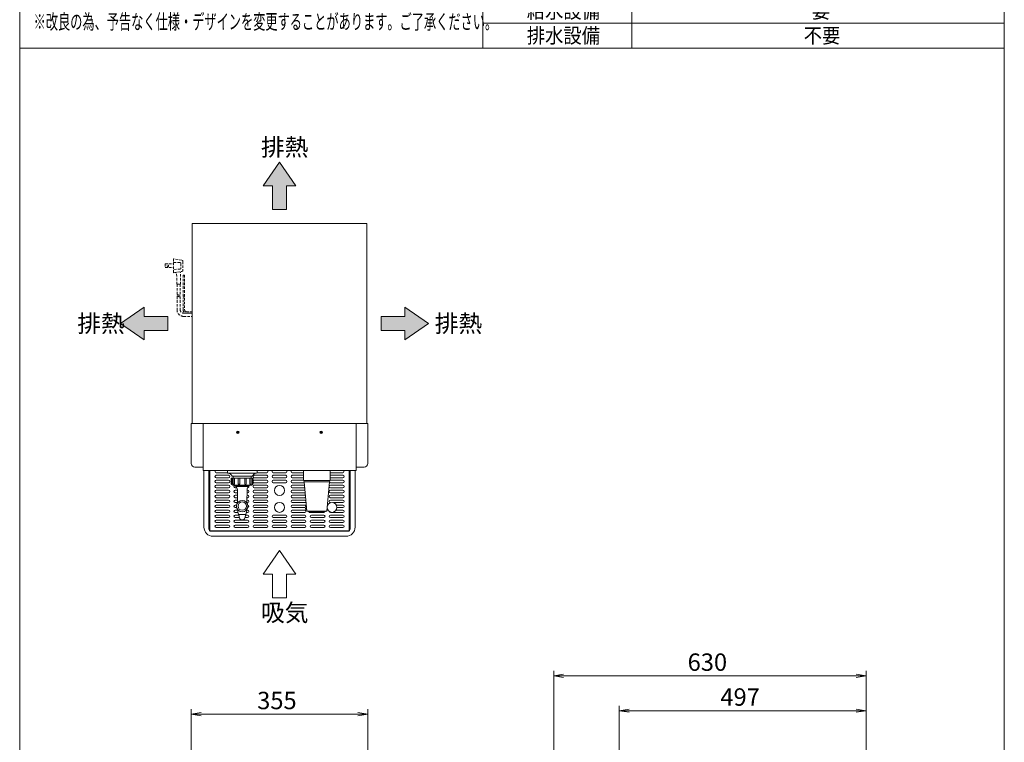
# Model space of a CAD drawing. Units: millimetres. Extents: x 86 to 10286, y -417 to 10986.
# Drawn here: x 4050 to 6032, y 1036 to 2490 of the extents above; entities that cross this region are included whole.
import ezdxf

# ---------------------------------------------------------------- set-up
doc = ezdxf.new("R2010")
doc.units = ezdxf.units.MM
doc.linetypes.add('DASHED2', pattern=[9.525, 6.35, -3.175])
doc.layers.get('0').update_dxf_attribs({"lineweight": 18})
for name, color, linetype, lineweight in [('ACｺｰﾄﾞ', 252, 'DASHED2', 18), ('AM_5', 51, 'Continuous', 18), ('図面枠', 111, 'Continuous', 15), ('弱線', 133, 'Continuous', 13), ('文字', 31, 'Continuous', 18)]:
    doc.layers.add(name, color=color, linetype=linetype, lineweight=lineweight)
doc.styles.add('0.9横', font='simplex.shx', dxfattribs={"width": 0.9, "bigfont": 'bigfont.shx'})
doc.styles.get("Standard").update_dxf_attribs({"font": 'simplex.shx', "bigfont": 'bigfont.shx'})
doc.styles.add('承認', font='simplex.shx', dxfattribs={"width": 0.9, "bigfont": 'bigfont.shx'})

# ---------------------------------------------------------------- blocks, each defined once
blk = doc.blocks.new('A$C4F48247A')
for color, points in [(252, [(20.9, 7.62), (17.6, 12.38), (14.3, 7.62), (16.17, 7.62), (16.17, 2.86), (19.03, 2.86), (19.03, 7.62)]), (252, [(-9.62, -23.4), (-14.38, -20.1), (-9.62, -16.8), (-9.62, -18.67), (-4.86, -18.67), (-4.86, -21.53), (-9.62, -21.53)]), (252, [(42.82, -23.4), (47.58, -20.1), (42.82, -16.8), (42.82, -18.67), (38.06, -18.67), (38.06, -21.53), (42.82, -21.53)]), (172, [(131.83, -207.3), (137.77, -207.3), (134.78, -202.51)]), (172, [(136.41, -204.83), (137.96, -207.3), (140.97, -202.47), (137.89, -202.47)])]:
    blk.add_hatch(color=color).paths.add_polyline_path(points)
h = blk.add_hatch(color=172)
h.paths.add_polyline_path([(145.64, -204.74), (149.24, -204.74), (149.24, -203.16), (145.64, -203.16)])
h.paths.add_polyline_path([(148.81, -204.31), (146.07, -204.31), (146.07, -203.59), (148.81, -203.59)], flags=16)
h = blk.add_hatch(color=172)
h.paths.add_polyline_path([(155.54, -203.16), (153.89, -203.16), (153.89, -207.01), (155.54, -207.01), (155.54, -205.71), (157.74, -205.71), (157.74, -204.09), (155.54, -204.09)])
h.paths.add_polyline_path([(157.34, -205.32), (155.15, -205.32), (155.15, -206.61), (154.28, -206.61), (154.28, -203.55), (155.15, -203.55), (155.15, -204.49), (157.34, -204.49)], flags=16)
h = blk.add_hatch(color=172)
edge = h.paths.add_edge_path()
edge.add_arc((158.39, -203.7), 0.432, -90, 0, ccw=False)
edge.add_line((158.39, -204.13), (158.13, -204.13))
edge.add_line((158.13, -204.13), (158.13, -205.71))
edge.add_line((158.13, -205.71), (158.7, -205.71))
edge.add_line((158.7, -205.71), (158.7, -207.01))
edge.add_line((158.7, -207.01), (161.27, -207.01))
edge.add_arc((161.2, -205.68), 1.33, 272.7952, 357.2048)
edge.add_line((162.53, -205.75), (162.53, -203.16))
edge.add_line((162.53, -203.16), (158.83, -203.16))
edge.add_line((158.83, -203.16), (158.83, -203.7))
edge = h.paths.add_edge_path(flags=16)
edge.add_arc((160.62, -204.99), 0.396, 270, 360, ccw=False)
edge.add_line((160.62, -205.39), (159.48, -205.39))
edge.add_arc((158.96, -204.34), 1.17, 296.2168, 343.7226)
edge.add_line((160.09, -204.67), (161.01, -204.67))
edge.add_line((161.01, -204.67), (161.01, -204.99))
edge = h.paths.add_edge_path(flags=16)
edge.add_arc((161.19, -205.68), 0.972, -90, 0, ccw=False)
edge.add_line((161.19, -206.65), (159.06, -206.65))
edge.add_line((159.06, -206.65), (159.06, -205.75))
edge.add_line((159.06, -205.75), (160.76, -205.75))
edge.add_arc((160.76, -205.14), 0.612, 270, 360)
edge.add_line((161.37, -205.14), (161.37, -204.31))
edge.add_line((161.37, -204.31), (159.86, -204.31))
edge.add_arc((158.63, -204.02), 1.26, 272.8097, 346.8015, ccw=False)
edge.add_line((158.7, -205.28), (158.49, -205.28))
edge.add_line((158.49, -205.28), (158.49, -204.49))
edge.add_arc((158.49, -203.8), 0.691, 270, 360)
edge.add_line((159.19, -203.8), (159.19, -203.52))
edge.add_line((159.19, -203.52), (162.17, -203.52))
edge.add_line((162.17, -203.52), (162.17, -205.68))
h = blk.add_hatch(color=172)
h.paths.add_polyline_path([(145.21, -207.01), (149.67, -207.01), (149.67, -205.32), (145.21, -205.32)])
h.paths.add_polyline_path([(149.24, -206.58), (145.64, -206.58), (145.64, -205.75), (149.24, -205.75)], flags=16)
h = blk.add_hatch(color=172)
edge = h.paths.add_edge_path()
edge.add_line((150.03, -207.01), (152.41, -207.01))
edge.add_arc((152.41, -205.86), 1.15, 270, 360)
edge.add_line((153.56, -205.86), (153.56, -204.24))
edge.add_line((153.56, -204.24), (150.03, -204.24))
edge.add_line((150.03, -204.24), (150.03, -207.01))
h.paths.add_polyline_path([(151.04, -205.35), (150.47, -205.35), (150.47, -204.63), (151.04, -204.63)], flags=16)
h.paths.add_polyline_path([(152.05, -205.35), (151.44, -205.35), (151.44, -204.63), (152.05, -204.63)], flags=16)
edge = h.paths.add_edge_path(flags=16)
edge.add_arc((152.23, -205.68), 0.9, -90, 0, ccw=False)
edge.add_line((152.23, -206.58), (150.47, -206.58))
edge.add_line((150.47, -206.58), (150.47, -205.89))
edge.add_line((150.47, -205.89), (152.01, -205.89))
edge.add_arc((152.01, -205.46), 0.432, 270, 360)
edge.add_line((152.45, -205.46), (152.45, -204.63))
edge.add_line((152.45, -204.63), (153.13, -204.63))
edge.add_line((153.13, -204.63), (153.13, -205.68))
for p, q in [((17.6, 12.38), (14.3, 7.62)), ((20.9, 7.62), (17.6, 12.38)), ((14.3, 7.62), (16.17, 7.62)), ((16.17, 7.62), (16.17, 2.86)), ((19.03, 2.86), (19.03, 7.62)), ((19.03, 7.62), (20.9, 7.62)), ((16.17, 2.86), (19.03, 2.86)), ((-14.38, -20.1), (-9.62, -16.8)), ((-9.62, -16.8), (-9.62, -18.67)), ((47.58, -20.1), (42.82, -16.8)), ((42.82, -16.8), (42.82, -18.67)), ((-9.62, -18.67), (-4.86, -18.67)), ((-4.86, -18.67), (-4.86, -21.53)), ((42.82, -18.67), (38.06, -18.67)), ((38.06, -18.67), (38.06, -21.53)), ((-9.62, -23.4), (-14.38, -20.1)), ((-4.86, -21.53), (-9.62, -21.53)), ((-9.62, -21.53), (-9.62, -23.4)), ((38.06, -21.53), (42.82, -21.53)), ((42.82, -23.4), (47.58, -20.1)), ((42.82, -21.53), (42.82, -23.4)), ((17.6, -65.76), (14.3, -70.52)), ((20.9, -70.52), (17.6, -65.76)), ((14.3, -70.52), (16.17, -70.52)), ((16.17, -70.52), (16.17, -75.28)), ((19.03, -75.28), (19.03, -70.52)), ((19.03, -70.52), (20.9, -70.52)), ((16.17, -75.28), (19.03, -75.28))]:
    blk.add_line(p, q)
at = {"color": 0, "linetype": 'ByBlock', "lineweight": -2}
for p, q in [((74.8, -90.66), (72.8, -90.99)), ((74.8, -91.33), (72.8, -90.99)), ((72.8, -90.99), (74.8, -90.99)), ((133.7, -90.66), (135.7, -90.99)), ((133.7, -91.33), (135.7, -90.99)), ((135.7, -90.99), (133.7, -90.99)), ((1.85, -98.38), (-0.15, -98.71)), ((1.85, -99.04), (-0.15, -98.71)), ((-0.15, -98.71), (1.85, -98.71)), ((33.35, -98.38), (35.35, -98.71)), ((33.35, -99.04), (35.35, -98.71)), ((35.35, -98.71), (33.35, -98.71)), ((88, -97.68), (86, -98.01)), ((88, -98.34), (86, -98.01)), ((86, -98.01), (88, -98.01)), ((133.7, -97.68), (135.7, -98.01)), ((133.7, -98.34), (135.7, -98.01)), ((135.7, -98.01), (133.7, -98.01)), ((-10.54, -111.23), (-10.2, -109.23)), ((-9.87, -111.23), (-10.2, -109.23)), ((-10.2, -109.23), (-10.2, -111.23)), ((46.32, -112.01), (46.65, -110.01)), ((46.98, -112.01), (46.65, -110.01)), ((46.65, -110.01), (46.65, -112.01)), ((60.47, -128.23), (60.8, -126.23)), ((61.13, -128.23), (60.8, -126.23)), ((60.8, -126.23), (60.8, -128.23)), ((60.47, -146.96), (60.8, -148.96)), ((61.13, -146.96), (60.8, -148.96)), ((60.8, -148.96), (60.8, -146.96)), ((60.47, -150.96), (60.8, -148.96)), ((61.13, -150.96), (60.8, -148.96)), ((60.8, -148.96), (60.8, -150.96)), ((-10.54, -169.91), (-10.2, -171.91)), ((-9.87, -169.91), (-10.2, -171.91)), ((-10.2, -171.91), (-10.2, -169.91)), ((46.32, -169.91), (46.65, -171.91)), ((46.98, -169.91), (46.65, -171.91)), ((46.65, -171.91), (46.65, -169.91)), ((60.47, -169.91), (60.8, -171.91)), ((61.13, -169.91), (60.8, -171.91)), ((60.8, -171.91), (60.8, -169.91)), ((5.1, -183.58), (3.1, -183.91)), ((5.1, -184.24), (3.1, -183.91)), ((3.1, -183.91), (5.1, -183.91)), ((30.1, -183.58), (32.1, -183.91)), ((30.1, -184.24), (32.1, -183.91)), ((32.1, -183.91), (30.1, -183.91)), ((98.6, -183.58), (96.6, -183.91)), ((98.6, -183.58), (96.6, -183.91)), ((98.6, -184.24), (96.6, -183.91)), ((96.6, -183.91), (98.6, -183.91)), ((98.6, -184.24), (96.6, -183.91)), ((96.6, -183.91), (98.6, -183.91)), ((129.5, -183.58), (131.5, -183.91)), ((129.5, -183.58), (131.5, -183.91)), ((129.5, -184.24), (131.5, -183.91)), ((131.5, -183.91), (129.5, -183.91)), ((129.5, -184.24), (131.5, -183.91)), ((131.5, -183.91), (129.5, -183.91)), ((137.7, -183.58), (135.7, -183.91)), ((137.7, -184.24), (135.7, -183.91)), ((135.7, -183.91), (137.7, -183.91))]:
    blk.add_line(p, q, dxfattribs=at)
at = {"layer": 'AM_5', "color": 4, "lineweight": 9}
for p, q in [((72.8, -147.46), (72.8, -89.99)), ((74.8, -90.99), (133.7, -90.99)), ((135.7, -108.66), (135.7, -89.99)), ((86, -108.51), (86, -97.01)), ((135.7, -108.66), (135.7, -97.01)), ((-0.15, -109.21), (-0.15, -97.71)), ((1.85, -98.71), (33.35, -98.71)), ((35.35, -109.21), (35.35, -97.71)), ((133.7, -98.01), (88, -98.01)), ((7.75, -109.23), (-11.2, -109.23)), ((36.15, -110.01), (47.65, -110.01)), ((-10.2, -169.91), (-10.2, -111.23)), ((46.65, -112.01), (46.65, -169.91)), ((74.78, -126.23), (59.8, -126.23)), ((60.8, -128.23), (60.8, -146.96)), ((71.3, -148.96), (59.8, -148.96)), ((71.3, -148.96), (59.8, -148.96)), ((60.8, -150.96), (60.8, -169.91)), ((0.3, -171.91), (-11.2, -171.91)), ((34.9, -171.91), (47.65, -171.91)), ((93.8, -171.91), (59.8, -171.91)), ((135.7, -170.91), (135.7, -184.91)), ((3.1, -173.41), (3.1, -184.91)), ((32.1, -173.41), (32.1, -184.91)), ((96.6, -173.41), (96.6, -184.91)), ((131.5, -173.41), (131.5, -184.91)), ((131.5, -173.41), (131.5, -184.91)), ((5.1, -183.91), (30.1, -183.91)), ((98.6, -183.91), (129.5, -183.91)), ((98.6, -183.91), (100.6, -183.91)), ((129.5, -183.91), (127.5, -183.91)), ((131.5, -183.91), (135.7, -183.91)), ((137.7, -183.91), (148.2, -183.91))]:
    blk.add_line(p, q, dxfattribs=at)
at = {"layer": '図面枠'}
for p, q in [((-34.7, 35.32), (163.5, 35.32)), ((-34.7, -249.76), (-34.7, 35.32)), ((163.5, 35.32), (163.5, -249.76)), ((58.5, -199.76), (163.5, -199.76)), ((58.5, -199.76), (58.5, -249.76)), ((88.5, -199.76), (88.5, -249.76)), ((109.81, -209.76), (109.81, -199.76)), ((130.81, -209.76), (130.81, -199.76)), ((58.5, -209.76), (163.5, -209.76)), ((58.5, -219.76), (163.5, -219.76)), ((58.5, -224.76), (163.5, -224.76)), ((58.5, -229.76), (163.5, -229.76)), ((58.5, -234.76), (163.5, -234.76)), ((58.5, -239.76), (163.5, -239.76)), ((58.5, -244.76), (163.5, -244.76)), ((163.5, -249.76), (-34.7, -249.76))]:
    blk.add_line(p, q, dxfattribs=at)
for s, p in [('排熱', (13.87, 13.63)), ('排熱', (-23.11, -21.85)), ('排熱', (48.85, -21.85)), ('吸気', (13.87, -80.03))]:
    blk.add_text(s, height=3.5).set_placement(p)
at = {"color": 172}
for s, p in [('株式', (141.12, -204.81)), ('会社', (141.09, -206.82))]:
    blk.add_text(s, height=1.512, dxfattribs=at).set_placement(p)
at = {"layer": 'AM_5'}
for s, p in [('630', (99.75, -89.99)), ('355', (13.1, -97.71)), ('497', (106.35, -97.01)), ('290', (13.1, -182.91)), ('349', (109.63, -182.91)), ('42', (141.53, -182.91))]:
    blk.add_text(s, height=3.5, dxfattribs=at).set_placement(p)
for s, p in [('627(標準ノズル使用時)', (-12.37, -164.12)), ('227', (59.8, -142.1)), ('620', (45.65, -145.46)), ('230', (59.8, -164.94))]:
    blk.add_text(s, height=3.5, rotation=90, dxfattribs=at).set_placement(p)
at = {"layer": '図面枠'}
for s, style, width, p in [('A4  尺度 1/ 10', '0.9横', 0.6, (90.12, -206.05)), ('2014/01/16', '0.9横', 0.6, (111.99, -206.05)), ('幅355mm×奥行630mm×高さ620mm', '承認', 0.8, (95.81, -213.76)), ('外形寸法', '承認', 0.9, (67.38, -216.26)), ('（受皿含む）', '承認', 0.8, (117.76, -218.76)), ('設置スペース', '承認', 0.9, (64.23, -223.76)), ('幅460mm×奥行き680mm', '承認', 0.9, (102.99, -223.76)), ('重量', '承認', 0.9, (70.62, -228.76)), ('46.4kg（本体重量）/71.2kg（水込み重量）', '承認', 0.8, (95.1, -228.55)), ('使用電源', '承認', 0.9, (67.38, -233.76)), ('単相100V,50/60Hz', '承認', 0.9, (108.56, -233.55)), ('消費電力', '承認', 0.9, (67.47, -238.76)), ('375/425W（50/60Hz）', '承認', 0.9, (104.11, -238.55)), ('給水設備', '承認', 0.9, (67.38, -243.76)), ('要', '承認', 0.9, (124.74, -243.76)), ('排水設備', '承認', 0.9, (67.38, -248.76)), ('不要', '承認', 0.9, (123.12, -248.76))]:
    blk.add_text(s, height=3, dxfattribs=dict(at, style=style, width=width)).set_placement(p)
at = {"layer": '図面枠', "width": 0.6}
for s, p in [('%%U※ソーダミル別置、セパレートタイプ。', (-31.82, -234.96)), ('%%U※寸法には組立ネジ部は含まれておりません。', (-31.82, -240.46)), ('%%U※改良の為、予告なく仕様・デザインを変更することがあります。ご了承ください。', (-31.9, -245.96))]:
    blk.add_text(s, height=3, dxfattribs=at).set_placement(p)
at = {"layer": '文字', "style": '承認', "width": 0.9}
for s, p in [('PSDE-200', (63.15, -203.76)), ('1D1B', (69.2, -208.76))]:
    blk.add_text(s, height=3, dxfattribs=at).set_placement(p)
blk = doc.blocks.new('A$C17F96756')
for color, points in [(252, [(20.9, 7.62), (17.6, 12.38), (14.3, 7.62), (16.17, 7.62), (16.17, 2.86), (19.03, 2.86), (19.03, 7.62)]), (252, [(-9.62, -23.4), (-14.38, -20.1), (-9.62, -16.8), (-9.62, -18.67), (-4.86, -18.67), (-4.86, -21.53), (-9.62, -21.53)]), (252, [(42.82, -23.4), (47.58, -20.1), (42.82, -16.8), (42.82, -18.67), (38.06, -18.67), (38.06, -21.53), (42.82, -21.53)]), (172, [(131.83, -207.3), (137.77, -207.3), (134.78, -202.51)]), (172, [(136.41, -204.83), (137.96, -207.3), (140.97, -202.47), (137.89, -202.47)])]:
    blk.add_hatch(color=color).paths.add_polyline_path(points)
h = blk.add_hatch(color=172)
h.paths.add_polyline_path([(145.64, -204.74), (149.24, -204.74), (149.24, -203.16), (145.64, -203.16)])
h.paths.add_polyline_path([(148.81, -204.31), (146.07, -204.31), (146.07, -203.59), (148.81, -203.59)], flags=16)
h = blk.add_hatch(color=172)
h.paths.add_polyline_path([(155.54, -203.16), (153.89, -203.16), (153.89, -207.01), (155.54, -207.01), (155.54, -205.71), (157.74, -205.71), (157.74, -204.09), (155.54, -204.09)])
h.paths.add_polyline_path([(157.34, -205.32), (155.15, -205.32), (155.15, -206.61), (154.28, -206.61), (154.28, -203.55), (155.15, -203.55), (155.15, -204.49), (157.34, -204.49)], flags=16)
h = blk.add_hatch(color=172)
edge = h.paths.add_edge_path()
edge.add_arc((158.39, -203.7), 0.432, -90, 0, ccw=False)
edge.add_line((158.39, -204.13), (158.13, -204.13))
edge.add_line((158.13, -204.13), (158.13, -205.71))
edge.add_line((158.13, -205.71), (158.7, -205.71))
edge.add_line((158.7, -205.71), (158.7, -207.01))
edge.add_line((158.7, -207.01), (161.27, -207.01))
edge.add_arc((161.2, -205.68), 1.33, 272.7952, 357.2048)
edge.add_line((162.53, -205.75), (162.53, -203.16))
edge.add_line((162.53, -203.16), (158.83, -203.16))
edge.add_line((158.83, -203.16), (158.83, -203.7))
edge = h.paths.add_edge_path(flags=16)
edge.add_arc((160.62, -204.99), 0.396, 270, 360, ccw=False)
edge.add_line((160.62, -205.39), (159.48, -205.39))
edge.add_arc((158.96, -204.34), 1.17, 296.2168, 343.7226)
edge.add_line((160.09, -204.67), (161.01, -204.67))
edge.add_line((161.01, -204.67), (161.01, -204.99))
edge = h.paths.add_edge_path(flags=16)
edge.add_arc((161.19, -205.68), 0.972, -90, 0, ccw=False)
edge.add_line((161.19, -206.65), (159.06, -206.65))
edge.add_line((159.06, -206.65), (159.06, -205.75))
edge.add_line((159.06, -205.75), (160.76, -205.75))
edge.add_arc((160.76, -205.14), 0.612, 270, 360)
edge.add_line((161.37, -205.14), (161.37, -204.31))
edge.add_line((161.37, -204.31), (159.86, -204.31))
edge.add_arc((158.63, -204.02), 1.26, 272.8097, 346.8015, ccw=False)
edge.add_line((158.7, -205.28), (158.49, -205.28))
edge.add_line((158.49, -205.28), (158.49, -204.49))
edge.add_arc((158.49, -203.8), 0.691, 270, 360)
edge.add_line((159.19, -203.8), (159.19, -203.52))
edge.add_line((159.19, -203.52), (162.17, -203.52))
edge.add_line((162.17, -203.52), (162.17, -205.68))
h = blk.add_hatch(color=172)
h.paths.add_polyline_path([(145.21, -207.01), (149.67, -207.01), (149.67, -205.32), (145.21, -205.32)])
h.paths.add_polyline_path([(149.24, -206.58), (145.64, -206.58), (145.64, -205.75), (149.24, -205.75)], flags=16)
h = blk.add_hatch(color=172)
edge = h.paths.add_edge_path()
edge.add_line((150.03, -207.01), (152.41, -207.01))
edge.add_arc((152.41, -205.86), 1.15, 270, 360)
edge.add_line((153.56, -205.86), (153.56, -204.24))
edge.add_line((153.56, -204.24), (150.03, -204.24))
edge.add_line((150.03, -204.24), (150.03, -207.01))
h.paths.add_polyline_path([(151.04, -205.35), (150.47, -205.35), (150.47, -204.63), (151.04, -204.63)], flags=16)
h.paths.add_polyline_path([(152.05, -205.35), (151.44, -205.35), (151.44, -204.63), (152.05, -204.63)], flags=16)
edge = h.paths.add_edge_path(flags=16)
edge.add_arc((152.23, -205.68), 0.9, -90, 0, ccw=False)
edge.add_line((152.23, -206.58), (150.47, -206.58))
edge.add_line((150.47, -206.58), (150.47, -205.89))
edge.add_line((150.47, -205.89), (152.01, -205.89))
edge.add_arc((152.01, -205.46), 0.432, 270, 360)
edge.add_line((152.45, -205.46), (152.45, -204.63))
edge.add_line((152.45, -204.63), (153.13, -204.63))
edge.add_line((153.13, -204.63), (153.13, -205.68))
for p, q in [((17.6, 12.38), (14.3, 7.62)), ((20.9, 7.62), (17.6, 12.38)), ((14.3, 7.62), (16.17, 7.62)), ((16.17, 7.62), (16.17, 2.86)), ((19.03, 2.86), (19.03, 7.62)), ((19.03, 7.62), (20.9, 7.62)), ((16.17, 2.86), (19.03, 2.86)), ((-14.38, -20.1), (-9.62, -16.8)), ((-9.62, -16.8), (-9.62, -18.67)), ((47.58, -20.1), (42.82, -16.8)), ((42.82, -16.8), (42.82, -18.67)), ((-9.62, -18.67), (-4.86, -18.67)), ((-4.86, -18.67), (-4.86, -21.53)), ((42.82, -18.67), (38.06, -18.67)), ((38.06, -18.67), (38.06, -21.53)), ((-9.62, -23.4), (-14.38, -20.1)), ((-4.86, -21.53), (-9.62, -21.53)), ((-9.62, -21.53), (-9.62, -23.4)), ((38.06, -21.53), (42.82, -21.53)), ((42.82, -23.4), (47.58, -20.1)), ((42.82, -21.53), (42.82, -23.4)), ((17.6, -65.76), (14.3, -70.52)), ((20.9, -70.52), (17.6, -65.76)), ((14.3, -70.52), (16.17, -70.52)), ((16.17, -70.52), (16.17, -75.28)), ((19.03, -75.28), (19.03, -70.52)), ((19.03, -70.52), (20.9, -70.52)), ((16.17, -75.28), (19.03, -75.28))]:
    blk.add_line(p, q)
at = {"color": 0, "linetype": 'ByBlock', "lineweight": -2}
for p, q in [((74.8, -90.66), (72.8, -90.99)), ((74.8, -91.33), (72.8, -90.99)), ((72.8, -90.99), (74.8, -90.99)), ((133.7, -90.66), (135.7, -90.99)), ((133.7, -91.33), (135.7, -90.99)), ((135.7, -90.99), (133.7, -90.99)), ((1.85, -98.38), (-0.15, -98.71)), ((1.85, -99.04), (-0.15, -98.71)), ((-0.15, -98.71), (1.85, -98.71)), ((33.35, -98.38), (35.35, -98.71)), ((33.35, -99.04), (35.35, -98.71)), ((35.35, -98.71), (33.35, -98.71)), ((88, -97.68), (86, -98.01)), ((88, -98.34), (86, -98.01)), ((86, -98.01), (88, -98.01)), ((133.7, -97.68), (135.7, -98.01)), ((133.7, -98.34), (135.7, -98.01)), ((135.7, -98.01), (133.7, -98.01)), ((-10.54, -111.23), (-10.2, -109.23)), ((-9.87, -111.23), (-10.2, -109.23)), ((-10.2, -109.23), (-10.2, -111.23)), ((46.32, -112.01), (46.65, -110.01)), ((46.98, -112.01), (46.65, -110.01)), ((46.65, -110.01), (46.65, -112.01)), ((60.47, -128.23), (60.8, -126.23)), ((61.13, -128.23), (60.8, -126.23)), ((60.8, -126.23), (60.8, -128.23)), ((60.47, -146.96), (60.8, -148.96)), ((61.13, -146.96), (60.8, -148.96)), ((60.8, -148.96), (60.8, -146.96)), ((60.47, -150.96), (60.8, -148.96)), ((61.13, -150.96), (60.8, -148.96)), ((60.8, -148.96), (60.8, -150.96)), ((-10.54, -169.91), (-10.2, -171.91)), ((-9.87, -169.91), (-10.2, -171.91)), ((-10.2, -171.91), (-10.2, -169.91)), ((46.32, -169.91), (46.65, -171.91)), ((46.98, -169.91), (46.65, -171.91)), ((46.65, -171.91), (46.65, -169.91)), ((60.47, -169.91), (60.8, -171.91)), ((61.13, -169.91), (60.8, -171.91)), ((60.8, -171.91), (60.8, -169.91)), ((5.1, -183.58), (3.1, -183.91)), ((5.1, -184.24), (3.1, -183.91)), ((3.1, -183.91), (5.1, -183.91)), ((30.1, -183.58), (32.1, -183.91)), ((30.1, -184.24), (32.1, -183.91)), ((32.1, -183.91), (30.1, -183.91)), ((98.6, -183.58), (96.6, -183.91)), ((98.6, -183.58), (96.6, -183.91)), ((98.6, -184.24), (96.6, -183.91)), ((96.6, -183.91), (98.6, -183.91)), ((98.6, -184.24), (96.6, -183.91)), ((96.6, -183.91), (98.6, -183.91)), ((129.5, -183.58), (131.5, -183.91)), ((129.5, -183.58), (131.5, -183.91)), ((129.5, -184.24), (131.5, -183.91)), ((131.5, -183.91), (129.5, -183.91)), ((129.5, -184.24), (131.5, -183.91)), ((131.5, -183.91), (129.5, -183.91)), ((137.7, -183.58), (135.7, -183.91)), ((137.7, -184.24), (135.7, -183.91)), ((135.7, -183.91), (137.7, -183.91))]:
    blk.add_line(p, q, dxfattribs=at)
at = {"layer": 'AM_5', "color": 4, "lineweight": 9}
for p, q in [((72.8, -147.46), (72.8, -89.99)), ((74.8, -90.99), (133.7, -90.99)), ((135.7, -108.66), (135.7, -89.99)), ((86, -108.51), (86, -97.01)), ((135.7, -108.66), (135.7, -97.01)), ((-0.15, -109.21), (-0.15, -97.71)), ((1.85, -98.71), (33.35, -98.71)), ((35.35, -109.21), (35.35, -97.71)), ((133.7, -98.01), (88, -98.01)), ((6.75, -109.23), (-11.2, -109.23)), ((36.15, -110.01), (47.65, -110.01)), ((-10.2, -169.91), (-10.2, -111.23)), ((46.65, -112.01), (46.65, -169.91)), ((74.78, -126.23), (59.8, -126.23)), ((60.8, -128.23), (60.8, -146.96)), ((71.3, -148.96), (59.8, -148.96)), ((71.3, -148.96), (59.8, -148.96)), ((60.8, -150.96), (60.8, -169.91)), ((0.3, -171.91), (-11.2, -171.91)), ((34.9, -171.91), (47.65, -171.91)), ((93.8, -171.91), (59.8, -171.91)), ((135.7, -170.91), (135.7, -184.91)), ((3.1, -173.41), (3.1, -184.91)), ((32.1, -173.41), (32.1, -184.91)), ((96.6, -173.41), (96.6, -184.91)), ((131.5, -173.41), (131.5, -184.91)), ((131.5, -173.41), (131.5, -184.91)), ((5.1, -183.91), (30.1, -183.91)), ((98.6, -183.91), (129.5, -183.91)), ((98.6, -183.91), (100.6, -183.91)), ((129.5, -183.91), (127.5, -183.91)), ((131.5, -183.91), (135.7, -183.91)), ((137.7, -183.91), (148.2, -183.91))]:
    blk.add_line(p, q, dxfattribs=at)
at = {"layer": '図面枠'}
for p, q in [((-34.7, 35.32), (163.5, 35.32)), ((-34.7, -249.76), (-34.7, 35.32)), ((163.5, 35.32), (163.5, -249.76)), ((58.5, -199.76), (163.5, -199.76)), ((58.5, -199.76), (58.5, -249.76)), ((88.5, -199.76), (88.5, -249.76)), ((109.81, -209.76), (109.81, -199.76)), ((130.81, -209.76), (130.81, -199.76)), ((58.5, -209.76), (163.5, -209.76)), ((58.5, -219.76), (163.5, -219.76)), ((58.5, -224.76), (163.5, -224.76)), ((58.5, -229.76), (163.5, -229.76)), ((58.5, -234.76), (163.5, -234.76)), ((58.5, -239.76), (163.5, -239.76)), ((58.5, -244.76), (163.5, -244.76)), ((163.5, -249.76), (-34.7, -249.76))]:
    blk.add_line(p, q, dxfattribs=at)
for s, p in [('排熱', (13.87, 13.63)), ('排熱', (-23.11, -21.85)), ('排熱', (48.85, -21.85)), ('吸気', (13.87, -80.03))]:
    blk.add_text(s, height=3.5).set_placement(p)
at = {"color": 172}
for s, p in [('株式', (141.12, -204.81)), ('会社', (141.09, -206.82))]:
    blk.add_text(s, height=1.512, dxfattribs=at).set_placement(p)
at = {"layer": 'AM_5'}
for s, p in [('630', (99.75, -89.99)), ('355', (13.1, -97.71)), ('497', (106.35, -97.01)), ('290', (13.1, -182.91)), ('349', (109.63, -182.91)), ('42', (141.53, -182.91))]:
    blk.add_text(s, height=3.5, dxfattribs=at).set_placement(p)
for s, p in [('627(標準ノズル使用時)', (-12.37, -164.12)), ('227', (59.8, -142.1)), ('620', (45.65, -145.46)), ('230', (59.8, -164.94))]:
    blk.add_text(s, height=3.5, rotation=90, dxfattribs=at).set_placement(p)
at = {"layer": '図面枠'}
for s, style, width, p in [('A4  尺度 1/ 10', '0.9横', 0.6, (90.12, -206.05)), ('2014/01/16', '0.9横', 0.6, (111.99, -206.05)), ('幅355mm×奥行630mm×高さ620mm', '承認', 0.8, (95.81, -213.76)), ('外形寸法', '承認', 0.9, (67.38, -216.26)), ('（受皿含む）', '承認', 0.8, (117.76, -218.76)), ('設置スペース', '承認', 0.9, (64.23, -223.76)), ('幅460mm×奥行き680mm', '承認', 0.9, (102.99, -223.76)), ('重量', '承認', 0.9, (70.62, -228.76)), ('47.7kg（本体重量）/72.5kg（水込み重量）', '承認', 0.8, (94.87, -228.55)), ('使用電源', '承認', 0.9, (67.38, -233.76)), ('単相100V,50/60Hz', '承認', 0.9, (108.56, -233.55)), ('消費電力', '承認', 0.9, (67.47, -238.76)), ('375/425W（50/60Hz）', '承認', 0.9, (104.11, -238.55)), ('給水設備', '承認', 0.9, (67.38, -243.76)), ('要', '承認', 0.9, (124.74, -243.76)), ('排水設備', '承認', 0.9, (67.38, -248.76)), ('不要', '承認', 0.9, (123.12, -248.76))]:
    blk.add_text(s, height=3, dxfattribs=dict(at, style=style, width=width)).set_placement(p)
at = {"layer": '図面枠', "width": 0.6}
for s, p in [('%%U※ソーダミル別置、セパレートタイプ。', (-31.82, -234.96)), ('%%U※寸法には組立ネジ部は含まれておりません。', (-31.82, -240.46)), ('%%U※改良の為、予告なく仕様・デザインを変更することがあります。ご了承ください。', (-31.9, -245.96))]:
    blk.add_text(s, height=3, dxfattribs=at).set_placement(p)
at = {"layer": '文字', "style": '承認', "width": 0.9}
for s, p in [('PSDE-200', (63.15, -203.76)), ('1D2B', (68.94, -208.76))]:
    blk.add_text(s, height=3, dxfattribs=at).set_placement(p)

msp = doc.modelspace()

# ---------------------------------------------------------------- linework, layer by layer
for p, q in [((4433, 1462.2), (4433, 1583.2)), ((4468, 1583.2), (4468, 1579.2)), ((4528, 1583.2), (4468, 1583.2)), ((4469, 1578.2), (4527, 1578.2)), ((4477.7, 1572.2), (4518.2, 1572.2)), ((4528, 1579.2), (4528, 1583.2)), ((4675, 1583.2), (4621, 1583.2)), ((4621, 1583.2), (4621, 1563.2)), ((4675, 1563.2), (4675, 1583.2)), ((4713, 1583.2), (4713, 1462.2)), ((4483.8, 1554.2), (4483.8, 1552.2)), ((4483.8, 1552.2), (4485.2, 1551.7)), ((4485.2, 1551.7), (4485.2, 1551.1)), ((4510.7, 1551.7), (4512.1, 1552.2)), ((4510.7, 1551.1), (4510.7, 1551.7)), ((4512.1, 1552.2), (4512.1, 1554.2)), ((4621, 1563.2), (4675, 1563.2)), ((4621, 1563.2), (4622.5, 1560.7)), ((4622.5, 1560.7), (4628, 1501.7)), ((4673.5, 1560.7), (4668, 1501.7)), ((4673.5, 1560.7), (4675, 1563.2)), ((4491.1, 1494.6), (4504.9, 1494.6)), ((4628, 1501.7), (4633, 1500.2)), ((4633, 1500.2), (4663, 1500.2)), ((4633, 1500.2), (4633, 1499.2)), ((4633, 1499.2), (4663, 1499.2)), ((4668, 1501.7), (4663, 1500.2)), ((4663, 1499.2), (4663, 1500.2)), ((4713, 1462.2), (4433, 1462.2))]:
    msp.add_line(p, q)
for points in [[(4397, 1678.2), (4397, 2080.2), (4749, 2080.2), (4749, 1678.2)], [(4419, 1583.2), (4419, 1583.2), (4419, 1678.2), (4727, 1678.2), (4727, 1583.2), (4727, 1583.2)], [(4727, 1583.2), (4419, 1583.2)], [(4627.7, 1504.2), (4625.7, 1504.2), (4624.7, 1509.2), (4625.7, 1514.2), (4626.8, 1514.2)], [(4669.1, 1513.7), (4669.8, 1513.7)], [(4627.7, 1504.7), (4627.7, 1504.2)], [(4668.3, 1504.7), (4669.8, 1504.7)]]:
    msp.add_lwpolyline(points)
for points in [[(4419, 1603.2), (4419, 1678.2), (4395.5, 1678.2), (4395.5, 1597.2, 0.414214), (4402.5, 1590.2), (4419, 1590.2)], [(4727, 1603.2), (4727, 1678.2), (4750.5, 1678.2), (4750.5, 1597.2, -0.414214), (4743.5, 1590.2), (4727, 1590.2)], [(4518.5, 1555.2), (4518.5, 1568.2), (4477.5, 1568.2), (4477.5, 1555.2, 0.414214), (4478.5, 1554.2), (4517.5, 1554.2, 0.414214)]]:
    msp.add_lwpolyline(points, format="xyb", close=True)
for points in [[(4725, 1583.2), (4725, 1469.2, -0.414214), (4707, 1451.2), (4439, 1451.2, -0.414214), (4421, 1469.2), (4421, 1583.2)], [(4431, 1583.2), (4431, 1465.2, 0.414214), (4435, 1461.2), (4711, 1461.2, 0.414214), (4715, 1465.2), (4715, 1583.2)], [(4488.5, 1518.3), (4488.2, 1545.1, 0.201941), (4485.2, 1551.1)], [(4507.5, 1518.3), (4507.7, 1545.1, -0.201941), (4510.7, 1551.1)], [(4488.7, 1504.9, 0.081262), (4490.5, 1495.4), (4490.7, 1494.8), (4491.1, 1494.6), (4492.4, 1487.6, 0.642194), (4503.5, 1487.6), (4504.9, 1494.6), (4505.2, 1494.8), (4505.4, 1495.4, 0.081262), (4507.2, 1504.9)]]:
    msp.add_lwpolyline(points, format="xyb")
msp.add_lwpolyline([(4516, 1568.2), (4516, 1572.2), (4480, 1572.2), (4480, 1568.2)], close=True)
for centre, radius in [((4489, 1660.2), 2.5), ((4657, 1660.2), 2.5), ((4498, 1511.8), 11.5), ((4678.7, 1509.2), 10)]:
    msp.add_circle(centre, radius)
for centre, radius, start, end in [((4469, 1579.2), 1, 180, 270), ((4465.4, 1564.4), 14.6, 32.1095, 70.5709), ((4530.6, 1564.4), 14.6, 109.4291, 147.8905), ((4527, 1579.2), 1, 270, 0)]:
    msp.add_arc(centre, radius, start, end)
at = {"layer": 'ACｺｰﾄﾞ', "ltscale": 0.8}
for p, q in [((4359.9, 2009.3, 0), (4359.9, 1981.4, 0)), ((4376.2, 2006.5, 0), (4359.9, 2009.3, 0)), ((4359.9, 2002.1, 0), (4373.1, 2001.7, 0)), ((4378.7, 2003.7, 0), (4378.7, 1986.9, 0)), ((4342.8, 1999, 0), (4342.8, 1991.8, 0)), ((4342.8, 1999, 0), (4359.9, 1999, 0)), ((4342.8, 1991.8, 0), (4359.9, 1991.8, 0)), ((4373.1, 1988.6, 0), (4359.9, 1988.1, 0)), ((4359.9, 1981.4, 0), (4376.2, 1983.7, 0)), ((4374.6, 1999.7, 0), (4374.6, 1990.5, 0)), ((4366.3, 1958.2, 0), (4365.9, 1980.2, 0)), ((4373.4, 1958.2, 0), (4373.9, 1981.7, 0)), ((4366.3, 1958.2, 0), (4373.4, 1958.2, 0))]:
    msp.add_line(p, q, dxfattribs=at)
for points in [[(4378.7, 2003.7), (4378.3, 2005.7), (4376.2, 2006.5)], [(4374.6, 1999.7), (4374.3, 2001.3), (4373.1, 2001.7)], [(4373.1, 1988.6), (4374.3, 1989.3), (4374.6, 1990.5)], [(4375.6, 1983.6), (4374.3, 1983), (4373.9, 1981.7)], [(4376.2, 1983.7), (4378.3, 1984.9), (4378.7, 1986.9)], [(4365.9, 1980.2), (4365.1, 1981.4), (4363, 1981.8)]]:
    msp.add_lwpolyline(points, dxfattribs=at)
at = {"layer": 'ACｺｰﾄﾞ', "ltscale": 0.8, "elevation": 0}
for points in [[(4379, 1933.7), (4379, 1976.6), (4382, 1976.6), (4382, 1933.7)], [(4366.7, 1958.2), (4366.7, 1936.4)], [(4373.1, 1958.2), (4373.1, 1936.4)]]:
    msp.add_lwpolyline(points, dxfattribs=at)
for points in [[(4366.7, 1933.4), (4366.7, 1906.7, 0.414214), (4379.9, 1893.5), (4397, 1893.5)], [(4373.1, 1933.4), (4373.1, 1906.7, 0.414214), (4379.9, 1899.9), (4397, 1899.9)], [(4397, 1899.9), (4385.8, 1899.9, -0.414214), (4379, 1906.7), (4379, 1930.7)], [(4382, 1930.7), (4382, 1906.7, 0.414214), (4385.8, 1902.9), (4397, 1902.9)]]:
    msp.add_lwpolyline(points, format="xyb", dxfattribs=at)
at = {"layer": 'ACｺｰﾄﾞ', "ltscale": 0.8}
msp.add_circle((4348.3, 1995.4, 0), 1.5, dxfattribs=at)
for centre, radius, start, end in [((4368.3, 1934.3, 0), 2.69, 53.5197, 126.4803), ((4368.3, 1931.3, 0), 2.69, 53.5197, 126.4803), ((4371.5, 1938.6, 0), 2.69, 233.5197, 306.4803), ((4371.5, 1935.6, 0), 2.69, 233.5197, 306.4803), ((4379.7, 1932.7, 0), 1.26, 53.3531, 126.6469), ((4379.7, 1929.7, 0), 1.26, 53.3531, 126.6469), ((4381.2, 1934.7, 0), 1.26, 233.3531, 306.6469), ((4381.2, 1931.7, 0), 1.26, 233.3531, 306.6469)]:
    msp.add_arc(centre, radius, start, end, dxfattribs=at)
at = {"layer": '弱線'}
for p, q in [((4468.1, 1578.7), (4445.6, 1578.7)), ((4445.6, 1573.7), (4470.6, 1573.7)), ((4470.6, 1568.7), (4445.6, 1568.7)), ((4522.2, 1573.7), (4547.2, 1573.7)), ((4547.2, 1568.7), (4522.2, 1568.7)), ((4547.2, 1578.7), (4527.8, 1578.7)), ((4585.5, 1578.7), (4560.5, 1578.7)), ((4560.5, 1573.7), (4585.5, 1573.7)), ((4585.5, 1568.7), (4560.5, 1568.7)), ((4621, 1578.7), (4598.8, 1578.7)), ((4598.8, 1573.7), (4621, 1573.7)), ((4621, 1568.7), (4598.8, 1568.7)), ((4700.4, 1578.7), (4675.4, 1578.7)), ((4675.4, 1573.7), (4700.4, 1573.7)), ((4700.4, 1568.7), (4675.4, 1568.7)), ((4445.6, 1563.7), (4470.6, 1563.7)), ((4470.6, 1558.7), (4445.6, 1558.7)), ((4445.6, 1553.7), (4470.6, 1553.7)), ((4470.6, 1548.7), (4445.6, 1548.7)), ((4487.2, 1548.7), (4483.9, 1548.7)), ((4484.8, 1554.2), (4484.8, 1551.8)), ((4485.2, 1551.7), (4510.7, 1551.7)), ((4485.2, 1551.1), (4510.7, 1551.1)), ((4508.9, 1548.7), (4508.8, 1548.7)), ((4511.1, 1554.2), (4511.1, 1551.8)), ((4522.2, 1563.7), (4547.2, 1563.7)), ((4547.2, 1558.7), (4522.2, 1558.7)), ((4522.2, 1553.7), (4547.2, 1553.7)), ((4547.2, 1548.7), (4522.2, 1548.7)), ((4560.5, 1563.7), (4585.5, 1563.7)), ((4585.5, 1558.7), (4560.5, 1558.7)), ((4598.8, 1563.7), (4621, 1563.7)), ((4622.7, 1558.7), (4598.8, 1558.7)), ((4598.8, 1553.7), (4623.1, 1553.7)), ((4623.6, 1548.7), (4598.8, 1548.7)), ((4673.5, 1560.7), (4622.5, 1560.7)), ((4675.4, 1563.7), (4700.4, 1563.7)), ((4700.4, 1558.7), (4675.4, 1558.7)), ((4675.4, 1553.7), (4700.4, 1553.7)), ((4700.4, 1548.7), (4675.4, 1548.7)), ((4445.6, 1543.7), (4470.6, 1543.7)), ((4470.6, 1538.7), (4445.6, 1538.7)), ((4445.6, 1533.7), (4470.6, 1533.7)), ((4470.6, 1528.7), (4445.6, 1528.7)), ((4483.9, 1543.7), (4488.2, 1543.7)), ((4488.3, 1538.7), (4483.9, 1538.7)), ((4483.9, 1533.7), (4488.3, 1533.7)), ((4488.4, 1528.7), (4483.9, 1528.7)), ((4507.6, 1533.7), (4508.9, 1533.7)), ((4508.9, 1528.7), (4507.6, 1528.7)), ((4507.7, 1543.7), (4508.9, 1543.7)), ((4508.9, 1538.7), (4507.7, 1538.7)), ((4522.2, 1543.7), (4547.2, 1543.7)), ((4547.2, 1538.7), (4522.2, 1538.7)), ((4522.2, 1533.7), (4547.2, 1533.7)), ((4547.2, 1528.7), (4522.2, 1528.7)), ((4598.8, 1543.7), (4623.8, 1543.7)), ((4623.8, 1538.7), (4598.8, 1538.7)), ((4598.8, 1533.7), (4623.8, 1533.7)), ((4623.8, 1528.7), (4598.8, 1528.7)), ((4675.4, 1543.7), (4700.4, 1543.7)), ((4700.4, 1538.7), (4675.4, 1538.7)), ((4675.4, 1533.7), (4700.4, 1533.7)), ((4700.4, 1528.7), (4675.4, 1528.7)), ((4445.6, 1523.7), (4470.6, 1523.7)), ((4470.6, 1518.7), (4445.6, 1518.7)), ((4445.6, 1513.7), (4470.6, 1513.7)), ((4470.6, 1508.7), (4445.6, 1508.7)), ((4483.9, 1523.7), (4488.4, 1523.7)), ((4488.5, 1518.7), (4483.9, 1518.7)), ((4483.9, 1513.7), (4486.6, 1513.7)), ((4486.9, 1508.7), (4483.9, 1508.7)), ((4507.5, 1523.7), (4508.9, 1523.7)), ((4508.9, 1518.7), (4507.5, 1518.7)), ((4522.2, 1523.7), (4547.2, 1523.7)), ((4547.2, 1518.7), (4522.2, 1518.7)), ((4522.2, 1513.7), (4547.2, 1513.7)), ((4547.2, 1508.7), (4522.2, 1508.7)), ((4598.8, 1523.7), (4623.8, 1523.7)), ((4623.8, 1518.7), (4598.8, 1518.7)), ((4598.8, 1513.7), (4623.8, 1513.7)), ((4623.8, 1508.7), (4598.8, 1508.7)), ((4675.4, 1523.7), (4700.4, 1523.7)), ((4675.6, 1518.7), (4675.4, 1518.7)), ((4700.4, 1518.7), (4681.8, 1518.7)), ((4687.6, 1513.7), (4700.4, 1513.7)), ((4700.4, 1508.7), (4688.7, 1508.7)), ((4445.6, 1503.7), (4470.6, 1503.7)), ((4470.6, 1498.7), (4445.6, 1498.7)), ((4445.6, 1493.7), (4470.6, 1493.7)), ((4470.6, 1488.7), (4445.6, 1488.7)), ((4483.9, 1503.7), (4488.8, 1503.7)), ((4489.5, 1498.7), (4483.9, 1498.7)), ((4483.9, 1493.7), (4491.2, 1493.7)), ((4492.2, 1488.7), (4483.9, 1488.7)), ((4508.9, 1488.7), (4503.7, 1488.7)), ((4504.7, 1493.7), (4508.9, 1493.7)), ((4508.9, 1498.7), (4506.4, 1498.7)), ((4507.2, 1503.7), (4508.9, 1503.7)), ((4522.2, 1503.7), (4547.2, 1503.7)), ((4547.2, 1498.7), (4522.2, 1498.7)), ((4522.2, 1493.7), (4547.2, 1493.7)), ((4547.2, 1488.7), (4522.2, 1488.7)), ((4560.5, 1493.7), (4585.5, 1493.7)), ((4585.5, 1488.7), (4560.5, 1488.7)), ((4598.8, 1503.7), (4623.8, 1503.7)), ((4623.8, 1498.7), (4598.8, 1498.7)), ((4598.8, 1493.7), (4623.8, 1493.7)), ((4623.8, 1488.7), (4598.8, 1488.7)), ((4628, 1501.7), (4668, 1501.7)), ((4662.1, 1498.7), (4637.1, 1498.7)), ((4637.1, 1493.7), (4662.1, 1493.7)), ((4662.1, 1488.7), (4637.1, 1488.7)), ((4700.4, 1498.7), (4675.4, 1498.7)), ((4675.4, 1493.7), (4700.4, 1493.7)), ((4700.4, 1488.7), (4675.4, 1488.7)), ((4687, 1503.7), (4700.4, 1503.7)), ((4445.6, 1483.7), (4470.6, 1483.7)), ((4470.6, 1478.7), (4445.6, 1478.7)), ((4445.6, 1473.7), (4470.6, 1473.7)), ((4470.6, 1468.7), (4445.6, 1468.7)), ((4483.9, 1483.7), (4508.9, 1483.7)), ((4508.9, 1478.7), (4483.9, 1478.7)), ((4483.9, 1473.7), (4508.9, 1473.7)), ((4508.9, 1468.7), (4483.9, 1468.7)), ((4522.2, 1483.7), (4547.2, 1483.7)), ((4547.2, 1478.7), (4522.2, 1478.7)), ((4522.2, 1473.7), (4547.2, 1473.7)), ((4547.2, 1468.7), (4522.2, 1468.7)), ((4560.5, 1483.7), (4585.5, 1483.7)), ((4585.5, 1478.7), (4560.5, 1478.7)), ((4560.5, 1473.7), (4585.5, 1473.7)), ((4585.5, 1468.7), (4560.5, 1468.7)), ((4598.8, 1483.7), (4623.8, 1483.7)), ((4623.8, 1478.7), (4598.8, 1478.7)), ((4598.8, 1473.7), (4623.8, 1473.7)), ((4623.8, 1468.7), (4598.8, 1468.7)), ((4637.1, 1483.7), (4662.1, 1483.7)), ((4662.1, 1478.7), (4637.1, 1478.7)), ((4637.1, 1473.7), (4662.1, 1473.7)), ((4662.1, 1468.7), (4637.1, 1468.7)), ((4675.4, 1483.7), (4700.4, 1483.7)), ((4700.4, 1478.7), (4675.4, 1478.7)), ((4675.4, 1473.7), (4700.4, 1473.7)), ((4700.4, 1468.7), (4675.4, 1468.7))]:
    msp.add_line(p, q, dxfattribs=at)
for points in [[(4487.8, 1659.8), (4487.6, 1659.8), (4487.6, 1660.5), (4487.8, 1660.5, 0.414214), (4488.6, 1661.4), (4488.6, 1661.6), (4489.3, 1661.6), (4489.3, 1661.4, 0.414214), (4490.2, 1660.5), (4490.4, 1660.5), (4490.4, 1659.8), (4490.2, 1659.8, 0.414214), (4489.3, 1659), (4489.3, 1658.8), (4488.6, 1658.8), (4488.6, 1659, 0.414214)], [(4655.8, 1659.8), (4655.6, 1659.8), (4655.6, 1660.5), (4655.8, 1660.5, 0.414214), (4656.6, 1661.4), (4656.6, 1661.6), (4657.3, 1661.6), (4657.3, 1661.4, 0.414214), (4658.2, 1660.5), (4658.4, 1660.5), (4658.4, 1659.8), (4658.2, 1659.8, 0.414214), (4657.3, 1659), (4657.3, 1658.8), (4656.6, 1658.8), (4656.6, 1659, 0.414214)], [(4476, 1556.7), (4476, 1568.2), (4477.5, 1568.2), (4477.5, 1555.2), (4477.5, 1555.2, -0.414214)], [(4479.9, 1556.4), (4479.9, 1568.2), (4482.3, 1568.2), (4482.3, 1556.4, -0.394941), (4481.1, 1555.2), (4481.1, 1555.2, -0.414214)], [(4490.1, 1556.6), (4490.1, 1568.2), (4493.1, 1568.2), (4493.1, 1556.6, -0.408126), (4491.6, 1555.2), (4491.6, 1555.2, -0.414214)], [(4505.8, 1556.6), (4505.8, 1568.2), (4502.9, 1568.2), (4502.9, 1556.6, 0.408126), (4504.3, 1555.2), (4504.4, 1555.2, 0.414214)], [(4516.1, 1556.4), (4516.1, 1568.2), (4513.6, 1568.2), (4513.6, 1556.4, 0.394941), (4514.9, 1555.2), (4514.9, 1555.2, 0.414214)], [(4520, 1556.7), (4520, 1568.2), (4518.5, 1568.2), (4518.5, 1555.2), (4518.5, 1555.2, 0.414214)]]:
    msp.add_lwpolyline(points, format="xyb", close=True, dxfattribs=at)
for centre in [(4573, 1543.2), (4573, 1509.2)]:
    msp.add_circle(centre, 10, dxfattribs=at)
at = {"layer": '弱線', "ltscale": 0.5}
msp.add_circle((4498, 1511.8), 8.5, dxfattribs=at)
at = {"layer": '弱線'}
for centre, start, end in [((4445.6, 1581.2), 126.8699, 270), ((4445.6, 1571.2), 90, 270), ((4470.6, 1571.2), 270, 90), ((4522.2, 1571.2), 90, 270), ((4547.2, 1581.2), 270, 53.1301), ((4547.2, 1571.2), 270, 90), ((4560.5, 1581.2), 126.8699, 270), ((4560.5, 1571.2), 90, 270), ((4585.5, 1581.2), 270, 53.1301), ((4585.5, 1571.2), 270, 90), ((4598.8, 1581.2), 126.8699, 270), ((4598.8, 1571.2), 90, 270), ((4675.4, 1581.2), 260.7523, 270), ((4675.4, 1571.2), 90, 99.2477), ((4675.4, 1571.2), 260.7523, 270), ((4700.4, 1581.2), 270, 53.1301), ((4700.4, 1571.2), 270, 90), ((4445.6, 1561.2), 90, 270), ((4445.6, 1551.2), 90, 270), ((4470.6, 1561.2), 270, 90), ((4470.6, 1551.2), 270, 90), ((4483.9, 1551.2), 91.1629, 270), ((4508.9, 1551.2), 270, 16.4241), ((4522.2, 1551.2), 90, 270), ((4522.2, 1561.2), 90, 151.7274), ((4522.2, 1561.2), 208.2726, 270), ((4547.2, 1561.2), 270, 90), ((4547.2, 1551.2), 270, 90), ((4560.5, 1561.2), 90, 270), ((4585.5, 1561.2), 270, 90), ((4598.8, 1561.2), 90, 270), ((4598.8, 1551.2), 90, 270), ((4675.4, 1551.2), 90, 270), ((4675.4, 1561.2), 217.0402, 270), ((4675.4, 1561.2), 90, 99.2477), ((4700.4, 1561.2), 270, 90), ((4700.4, 1551.2), 270, 90), ((4445.6, 1541.2), 90, 270), ((4445.6, 1531.2), 90, 270), ((4470.6, 1541.2), 270, 90), ((4470.6, 1531.2), 270, 90), ((4483.9, 1541.2), 90, 270), ((4483.9, 1531.2), 90, 270), ((4508.9, 1541.2), 270, 90), ((4508.9, 1531.2), 270, 90), ((4522.2, 1541.2), 90, 270), ((4522.2, 1531.2), 90, 270), ((4547.2, 1541.2), 270, 90), ((4547.2, 1531.2), 270, 90), ((4598.8, 1541.2), 90, 270), ((4598.8, 1531.2), 90, 270), ((4623.8, 1541.2), 83.4656, 90), ((4623.8, 1541.2), 270, 287.1859), ((4623.8, 1531.2), 60.1003, 90), ((4623.8, 1531.2), 270, 310.5512), ((4675.4, 1541.2), 90, 270), ((4675.4, 1531.2), 90, 270), ((4700.4, 1541.2), 270, 90), ((4700.4, 1531.2), 270, 90), ((4445.6, 1521.2), 90, 270), ((4445.6, 1511.2), 90, 270), ((4470.6, 1521.2), 270, 90), ((4470.6, 1511.2), 270, 90), ((4483.9, 1521.2), 90, 270), ((4483.9, 1511.2), 90, 270), ((4508.9, 1521.2), 270, 90), ((4508.9, 1511.2), 274.0322, 79.7247), ((4522.2, 1521.2), 90, 270), ((4522.2, 1511.2), 90, 270), ((4547.2, 1521.2), 270, 90), ((4547.2, 1511.2), 270, 90), ((4598.8, 1521.2), 90, 270), ((4598.8, 1511.2), 90, 270), ((4623.8, 1521.2), 23.872, 90), ((4623.8, 1521.2), 270, 346.7795), ((4623.8, 1511.2), 47.5461, 90), ((4623.8, 1511.2), 270, 293.046), ((4675.4, 1521.2), 90, 270), ((4700.4, 1521.2), 270, 90), ((4700.4, 1511.2), 270, 90), ((4445.6, 1501.2), 90, 270), ((4445.6, 1491.2), 90, 270), ((4470.6, 1501.2), 270, 90), ((4470.6, 1491.2), 270, 90), ((4483.9, 1501.2), 90, 270), ((4483.9, 1491.2), 90, 270), ((4508.9, 1501.2), 270, 90), ((4508.9, 1491.2), 270, 90), ((4522.2, 1501.2), 90, 270), ((4522.2, 1491.2), 90, 270), ((4547.2, 1501.2), 270, 90), ((4547.2, 1491.2), 270, 90), ((4560.5, 1491.2), 90, 270), ((4585.5, 1491.2), 270, 90), ((4598.8, 1501.2), 90, 270), ((4598.8, 1491.2), 90, 270), ((4623.8, 1501.2), 270, 90), ((4623.8, 1491.2), 270, 90), ((4637.1, 1491.2), 90, 270), ((4637.1, 1501.2), 233.1301, 270), ((4662.1, 1501.2), 270, 347.5967), ((4662.1, 1491.2), 270, 90), ((4675.4, 1501.2), 183.1077, 270), ((4675.4, 1491.2), 90, 270), ((4700.4, 1501.2), 270, 90), ((4700.4, 1491.2), 270, 90), ((4445.6, 1481.2), 90, 270), ((4445.6, 1471.2), 90, 270), ((4470.6, 1481.2), 270, 90), ((4470.6, 1471.2), 270, 90), ((4483.9, 1481.2), 90, 270), ((4483.9, 1471.2), 90, 270), ((4508.9, 1481.2), 270, 90), ((4508.9, 1471.2), 270, 90), ((4522.2, 1481.2), 90, 270), ((4522.2, 1471.2), 90, 270), ((4547.2, 1481.2), 270, 90), ((4547.2, 1471.2), 270, 90), ((4560.5, 1481.2), 90, 270), ((4560.5, 1471.2), 90, 270), ((4585.5, 1481.2), 270, 90), ((4585.5, 1471.2), 270, 90), ((4598.8, 1481.2), 90, 270), ((4598.8, 1471.2), 90, 270), ((4623.8, 1481.2), 270, 90), ((4623.8, 1471.2), 270, 90), ((4637.1, 1481.2), 90, 270), ((4637.1, 1471.2), 90, 270), ((4662.1, 1481.2), 270, 90), ((4662.1, 1471.2), 270, 90), ((4675.4, 1481.2), 90, 270), ((4675.4, 1471.2), 90, 270), ((4700.4, 1481.2), 270, 90), ((4700.4, 1471.2), 270, 90)]:
    msp.add_arc(centre, 2.5, start, end, dxfattribs=at)

# ---------------------------------------------------------------- block references
at = {"xscale": 10, "yscale": 10, "zscale": 10}
for name, p in [('A$C17F96756', (4397, 4931)), ('A$C4F48247A', (4397, 2080.2))]:
    msp.add_blockref(name, p, dxfattribs=at)

doc.saveas('drawing.dxf')
